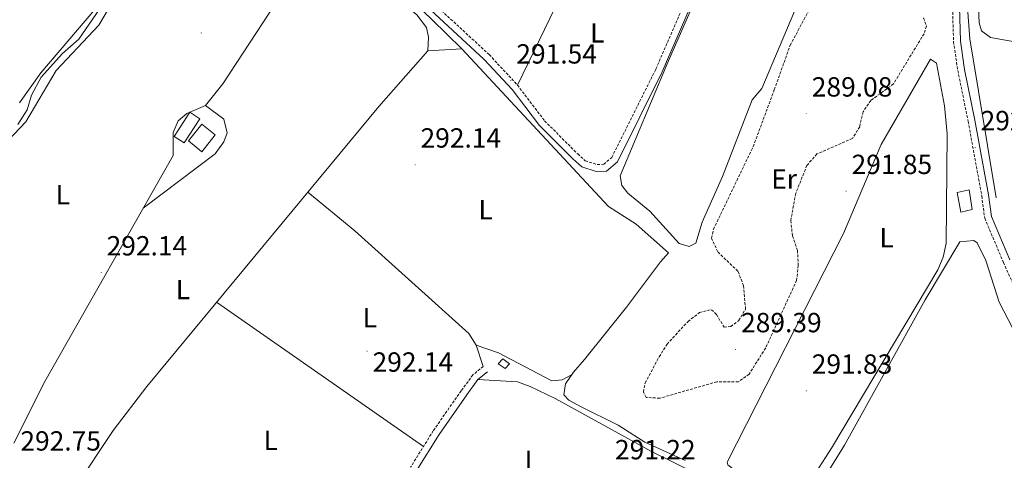
# Model space of a CAD drawing. Units: metres. Extents: x 586690 to 591182, y 4682310 to 4685336.
# Drawn here: x 588782 to 589138, y 4684632 to 4684792 of the extents above; entities that cross this region are included whole.
import ezdxf
from ezdxf.enums import TextEntityAlignment as Align

# ---------------------------------------------------------------- set-up
doc = ezdxf.new("R2010")
doc.units = ezdxf.units.M
doc.header["$MEASUREMENT"] = 0
doc.linetypes.add('TRAZOSX2', pattern=[1.5, 1, -0.5])
for name, color, linetype, lineweight in [('Carátula', 7, 'Continuous', 5), ('Level 13', 5, 'Continuous', 0), ('Level 15', 1, 'Continuous', 0), ('Level 21', 19, 'Continuous', 0), ('Level 36', 19, 'Continuous', 40), ('Level 37', 92, 'Continuous', 0), ('Level 41', 19, 'Continuous', 0), ('Level 5', 36, 'Continuous', 0), ('Level 52', 1, 'Continuous', 13), ('Level 7', 1, 'Continuous', 0)]:
    doc.layers.add(name, color=color, linetype=linetype, lineweight=lineweight)
doc.styles.add('Arial', font='ARIAL.TTF', dxfattribs={"height": 0.2})

# ---------------------------------------------------------------- blocks, each defined once
blk = doc.blocks.new('5PATER')
at = {"layer": 'Carátula', "linetype": 'Continuous', "lineweight": 5}
h = blk.add_hatch(color=250, dxfattribs=at)
edge = h.paths.add_edge_path()
edge.add_ellipse((0, 0), major_axis=(-1.33, -1.34), ratio=0.999422, start_angle=0, end_angle=360)

msp = doc.modelspace()

# ---------------------------------------------------------------- linework, layer by layer
at = {"layer": 'Level 13', "color": 5, "linetype": 'Continuous', "lineweight": 0, "ltscale": 0.5}
for points in [[(589008.19, 4684935.15, 291.55), (589011.51, 4684931.44, 291.55), (589022.54, 4684925.32, 291.55), (589042.86, 4684911.39, 291.43), (589056.31, 4684903.73, 291.43), (589064.56, 4684896.84, 291.43), (589086.06, 4684881.66, 291.43), (589112.5, 4684848.16, 291.43), (589122.92, 4684836.83, 291.43), (589124.39, 4684832.35, 291.43), (589124.89, 4684827.15, 291.43), (589124.58, 4684800.73, 291.43), (589125.79, 4684784.58, 291.43), (589135.42, 4684727.08, 291.43)], [(588781.44, 4684753.59, 292.05), (588784.8, 4684758.97, 292.05), (588786.44, 4684764.29, 291.99), (588789.86, 4684770.77, 292.05), (588797.64, 4684779.35, 292.12), (588803.5, 4684784.51, 292.12), (588811.02, 4684795.39, 292.18), (588819.89, 4684810.89, 292.24), (588824.22, 4684815.28, 292.24), (588829.75, 4684817.48, 292.24), (588881.74, 4684832.28, 292.31)], [(588881.74, 4684832.28, 292.31), (588890.03, 4684831.29, 292.31), (588931.23, 4684791.6, 292.31), (588942.08, 4684780.95, 292.12), (588995.13, 4684723.99, 291.43), (589005.2, 4684717.62, 291.37), (589016.78, 4684707.24, 291.37), (589014, 4684703.94, 291.37), (589001.63, 4684687.54, 291.37), (588986.45, 4684668.7, 291.37), (588982.42, 4684664.14, 291.37), (588979.6, 4684659.91, 291.37), (588978.98, 4684655.94, 291.37), (588980.75, 4684653.96, 291.37), (588985.02, 4684651.68, 291.37), (588998.68, 4684644.94, 291.37), (589008.22, 4684638.76, 291.37), (589022.83, 4684632.13, 291.37)]]:
    msp.add_polyline3d(points, dxfattribs=at)
at = {"layer": 'Level 15', "color": 1, "linetype": 'Continuous', "lineweight": 0}
for points in [[(588841.7, 4684746.97, 295.19), (588847.36, 4684755.74, 294.96), (588843.67, 4684758.12, 294.96), (588838, 4684749.35, 295.19), (588841.7, 4684746.97, 295.19)], [(588843.15, 4684747.74, 295.19), (588848.05, 4684753.79, 295.19), (588852.91, 4684749.85, 295.19), (588848, 4684743.8, 295.19), (588843.15, 4684747.74, 295.19)], [(589122.52, 4684721.98, 296.87), (589126.63, 4684722.85, 297.11), (589125.63, 4684729.99, 296.87), (589121.21, 4684729.08, 296.87), (589122.52, 4684721.98, 296.87)], [(588956.9, 4684668.89, 294.96), (588959.31, 4684667.04, 294.96), (588957.71, 4684665.38, 294.96), (588955.25, 4684667.12, 294.96), (588956.9, 4684668.89, 294.96)]]:
    msp.add_polyline3d(points, dxfattribs=at)
at = {"layer": 'Level 21', "color": 19, "linetype": 'Continuous', "lineweight": 0}
for points in [[(589063.64, 4684886.05, 291.93), (589014.56, 4684772.64, 291.62), (588998.34, 4684740.18, 291.68), (588994.36, 4684736.8, 291.68), (588990.72, 4684736.62, 291.68), (588985.48, 4684738.29, 291.68), (588982.26, 4684741.17, 291.55), (588970.15, 4684753.31, 291.43), (588960.27, 4684766.28, 291.43), (588950.21, 4684777.12, 291.49), (588927.48, 4684798.08, 291.49), (588906.63, 4684818.9, 291.62), (588902.31, 4684826.03, 291.68), (588901.81, 4684832.87, 291.62), (588905.91, 4684838.29, 291.62), (588906.56, 4684839.06, 291.47), (588913.79, 4684844.1, 291.41), (588935.41, 4684856.52, 291.41), (588943.64, 4684862.77, 291.53), (588979.93, 4684899.33, 291.41), (588996.41, 4684923.67, 292.91), (589000.15, 4684926.45, 292.98), (589004.46, 4684928.11, 292.85)], [(589121.95, 4684800.34, 292.08), (589122.43, 4684783.75, 292.32), (589123.95, 4684773.58, 292.32), (589127.7, 4684755.18, 292.32), (589132.62, 4684728.19, 292.32), (589133.65, 4684720.42, 292.32), (589140.3, 4684704.76, 292.08)], [(588951.42, 4684664.24, 292.32), (588947.92, 4684661.4, 292.32), (588943.87, 4684655.89, 292.08), (588933.83, 4684641.52, 292.32), (588925.62, 4684628.31, 292.32), (588917.93, 4684618.08, 292.56), (588907.22, 4684605.3, 292.8), (588895.2, 4684591.65, 293.28), (588888.74, 4684585.34, 293.28), (588887.23, 4684584.81, 293.04)]]:
    msp.add_polyline3d(points, dxfattribs=at)
at = {"layer": 'Level 21', "color": 19, "linetype": 'TRAZOSX2', "lineweight": 0}
for points in [[(588929.21, 4684799.88, 291.49), (588951.98, 4684778.9, 291.49), (588962.19, 4684767.89, 291.43), (588972.03, 4684754.96, 291.43), (588983.98, 4684742.99, 291.55), (588986.75, 4684740.51, 291.68), (588991.05, 4684739.14, 291.68), (588993.39, 4684739.25, 291.68), (588996.33, 4684741.75, 291.68), (589012.29, 4684773.7, 291.62), (589061.53, 4684887.46, 291.93)], [(589063.64, 4684886.05, 291.93), (589067.7, 4684883.33, 292.32), (589077.15, 4684876.88, 292.32), (589082.27, 4684872.37, 292.08), (589086.59, 4684867.46, 292.08), (589091.26, 4684860.58, 291.84), (589096.7, 4684852.71, 291.84), (589104.8, 4684845.17, 292.32), (589111.76, 4684839.33, 292.32), (589114.87, 4684833.65, 292.32), (589117.4, 4684825.79, 292.08), (589118.93, 4684814.58, 291.84), (589119.46, 4684800.26, 292.08), (589119.93, 4684783.53, 292.32), (589121.49, 4684773.14, 292.32), (589125.24, 4684754.71, 292.32), (589130.15, 4684727.8, 292.32), (589131.21, 4684719.76, 292.32), (589138, 4684703.76, 292.08), (589148.09, 4684681.09, 292.08), (589162.76, 4684661.33, 292.08), (589175.68, 4684644.36, 292.56), (589194.74, 4684625.69, 292.08)], [(588949.84, 4684666.18, 292.32), (588946.1, 4684663.14, 292.32), (588941.83, 4684657.35, 292.08), (588931.74, 4684642.89, 292.32), (588923.55, 4684629.72, 292.32)]]:
    msp.add_polyline3d(points, dxfattribs=at)
at = {"layer": 'Level 36', "color": 92, "linetype": 'Continuous', "lineweight": 0}
for points in [[(589194.89, 4684774.07, 289.52), (589133.35, 4684785.1, 289.77), (589130.04, 4684787.48, 289.77), (589129.26, 4684790.35, 289.77), (589127.01, 4684839.74, 290.02), (589124.71, 4684843.33, 290.27), (589120.67, 4684846.28, 290.27), (589116.83, 4684850.42, 290.27), (589110.29, 4684860.46, 290.52), (589098.41, 4684872.42, 290.52), (589086.52, 4684889.72, 290.52), (589084.61, 4684894.85, 290.52), (589085.69, 4684897.3, 290.52), (589088.92, 4684901.1, 290.52), (589092.54, 4684901.94, 290.52), (589111.5, 4684895.47, 290.56), (589146.77, 4684880.15, 290.77)], [(589050.57, 4684766.69, 291.15), (589066.2, 4684803.52, 291.37), (589082.05, 4684846.51, 291.9), (589078.65, 4684853.01, 291.9), (589078.78, 4684866.46, 292.28), (589073.05, 4684873.38, 292.03), (589068.82, 4684876.28, 291.9), (589063.95, 4684877.55, 291.9), (589060.35, 4684873.98, 291.73), (589058.98, 4684871.5, 291.65), (589048.47, 4684848.69, 291.42), (589016.32, 4684775.61, 291.99), (588999.37, 4684735.05, 291.02), (588999.96, 4684731.57, 290.9), (589002.15, 4684728.78, 290.9), (589010.04, 4684722.28, 291.02), (589020.74, 4684710.63, 291.02), (589024.29, 4684709.49, 291.02), (589026.71, 4684710.76, 291.15), (589029.02, 4684718.32, 291.15), (589036.39, 4684734.85, 291.27), (589047.04, 4684762.5, 291.52), (589050.57, 4684766.69, 291.15)], [(588849.35, 4684760.49, 291.93), (588855.66, 4684768.38, 291.97), (588882.54, 4684809.46, 292.3), (588887.4, 4684818.47, 292.21), (588889.15, 4684823.68, 292.18), (588886.28, 4684828.55, 292.3), (588883.51, 4684829.49, 292.3), (588878.51, 4684829.36, 292.3), (588830.34, 4684815.85, 292.3), (588825.94, 4684813.42, 292.3), (588819.29, 4684804.14, 292.3), (588810.72, 4684789.6, 292.18), (588795.3, 4684773.1, 292.18), (588784.37, 4684754.57, 292.3), (588775.7, 4684745.49, 292.3)], [(588991.51, 4684828.41, 291.42), (588962.19, 4684767.89, 291.55)], [(588888.51, 4684824.76, 291.93), (588899.45, 4684817.74, 291.93), (588908.3, 4684808.27, 291.93), (588925.85, 4684793.29, 291.93), (588929.32, 4684788.73, 291.93), (588930.06, 4684785.23, 291.8), (588929.79, 4684780.24, 291.93), (588912.02, 4684760.2, 292.3), (588828.08, 4684658.92, 291.81), (588815.98, 4684642.99, 291.88), (588802.05, 4684622.15, 292.05)], [(588778.9, 4684806.45, 292.43), (588814.09, 4684811.82, 292.05), (588817.87, 4684810.37, 292.05), (588809.33, 4684795.16, 292.17), (588789.81, 4684772.32, 292.17), (588782.07, 4684761.51, 292.25)], [(588942.08, 4684780.95, 291.42), (588929.79, 4684780.24, 291.42)], [(589038.24, 4684630.62, 291.4), (589041.81, 4684627.81, 291.41), (589061.06, 4684623.54, 291.53), (589066.09, 4684623.57, 291.65), (589070.43, 4684628.19, 291.9), (589075.81, 4684636.62, 291.97), (589114.22, 4684701.04, 291.28), (589116.22, 4684705.68, 291.23), (589117.24, 4684710.62, 291.17), (589117.62, 4684750.27, 291.28), (589116.65, 4684760.42, 291.4), (589113.72, 4684775.75, 291.4), (589111.61, 4684777.28, 291.4), (589093.71, 4684746.44, 291.15), (589080.12, 4684714.18, 291.03), (589038.11, 4684631.49, 291.38), (589038.24, 4684630.62, 291.4)], [(588780.03, 4684638.4, 292.3), (588791.3, 4684660.72, 292.3), (588837.66, 4684742.48, 292.18), (588837.66, 4684750.79, 292.05), (588839.46, 4684754.93, 292.18), (588842.59, 4684757.57, 292.18), (588849.35, 4684760.49, 291.93)], [(588849.35, 4684760.49, 292.18), (588855.97, 4684755.56, 292.05), (588857.16, 4684750.67, 292.18), (588855.99, 4684747.4, 292.18), (588852.91, 4684743.03, 292.18), (588826.85, 4684723.4, 292.18)], [(588886.34, 4684729.21, 292.05), (588903.36, 4684715.2, 292.03), (588944.63, 4684678.06, 291.55), (588947.24, 4684673.85, 291.55), (588949.84, 4684666.18, 291.55)], [(589059.14, 4684603.24, 291.15), (589080.49, 4684637.72, 291.61), (589109.63, 4684690.21, 291.12), (589122.17, 4684711.26, 291.03), (589127.3, 4684711.7, 291.03), (589128.43, 4684710.9, 291.03), (589131.61, 4684704.47, 291.03), (589136.48, 4684689.43, 291.03), (589141.44, 4684679.84, 291.03), (589155.09, 4684661.79, 291.03), (589165.98, 4684649.23, 291.03), (589176.03, 4684635.33, 291.03), (589184.14, 4684628.6, 290.9)], [(588928.22, 4684637.24, 291.8), (588853.33, 4684689.38, 291.93)], [(588947.24, 4684673.85, 291.55), (588955.4, 4684671.04, 291.55), (588974.64, 4684660.96, 291.57), (588978.39, 4684661.27, 291.55), (588981.74, 4684663.12, 291.55)], [(589028.81, 4684626.5, 291.62), (589010.64, 4684635.37, 291.75), (588975.79, 4684654.59, 291.62), (588966.8, 4684658.91, 291.91), (588962.16, 4684660.53, 292), (588947.92, 4684661.4, 292)]]:
    msp.add_polyline3d(points, dxfattribs=at)
at = {"layer": 'Level 5', "color": 39, "linetype": 'TRAZOSX2', "lineweight": 0}
for points in [[(589055.11, 4684766.22, 290.01), (589060.84, 4684782.27, 290.01), (589068.69, 4684796.89, 290.01)], [(589109.09, 4684792.2, 290.01), (589110.13, 4684789.23, 290.01), (589109.27, 4684786.47, 290.01), (589098.21, 4684768.31, 290.01), (589090.04, 4684762.35, 290.01), (589087.22, 4684758.22, 290.01), (589085.99, 4684752.84, 290.01), (589083.37, 4684748.58, 290.01), (589070.51, 4684742.98, 290.01), (589066.93, 4684738.84, 290.01), (589062.85, 4684728.73, 290.01), (589061.07, 4684718.9, 290.01), (589061.68, 4684713.33, 290.01), (589063.49, 4684708.11, 290.01), (589063.79, 4684702.67, 290.01), (589063.18, 4684697.28, 290.01), (589051.99, 4684672.83, 290.01), (589046.01, 4684663.4, 290.01), (589042.14, 4684660.61, 290.01), (589034.33, 4684660.58, 290.01), (589013.69, 4684654.68, 290.01), (589008.7, 4684654.95, 290.01), (589007.79, 4684656.92, 290.01), (589008.38, 4684660.2, 290.01), (589013.48, 4684669.65, 290.01), (589016.3, 4684674.21, 290.01), (589023.89, 4684682.42, 290.01), (589028.08, 4684685.6, 290.01), (589032.36, 4684686.66, 290.01), (589034.17, 4684684.96, 290.01), (589036.93, 4684680.38, 290.01), (589039.35, 4684680.55, 290.01), (589042.18, 4684682.7, 290.01), (589044.72, 4684686.87, 290.01), (589043.97, 4684695.33, 290.01), (589041.95, 4684700.6, 290.01), (589034.65, 4684707.62, 290.01), (589032.41, 4684712.57, 290.01), (589033.09, 4684715.74, 290.01), (589047.46, 4684745.64, 290.01), (589055.11, 4684766.22, 290.01)]]:
    msp.add_polyline3d(points, dxfattribs=at)
at = {"layer": 'Level 52', "color": 1, "linetype": 'Continuous', "lineweight": 0}
for points in [[(588841.7, 4684746.97, 295.19), (588838, 4684749.35, 295.19), (588843.67, 4684758.12, 294.96), (588847.36, 4684755.74, 294.96), (588841.7, 4684746.97, 295.19)], [(588843.15, 4684747.74, 295.19), (588848.05, 4684753.79, 295.19), (588852.91, 4684749.85, 295.19), (588848, 4684743.8, 295.19), (588843.15, 4684747.74, 295.19)], [(589122.52, 4684721.98, 296.87), (589121.21, 4684729.08, 296.87), (589125.63, 4684729.99, 296.87), (589126.63, 4684722.85, 297.11), (589122.52, 4684721.98, 296.87)], [(588956.9, 4684668.89, 294.96), (588959.31, 4684667.04, 294.96), (588957.71, 4684665.38, 294.96), (588955.25, 4684667.12, 294.96), (588956.9, 4684668.89, 294.96)]]:
    msp.add_polyline3d(points, close=True, dxfattribs=at)

# ---------------------------------------------------------------- block references
at = {"layer": 'Level 7', "color": 19, "linetype": 'Continuous', "lineweight": 0, "xscale": 0.09999983015004542, "yscale": 0.09999983015004542}
for p in [(588847.8, 4684786.72, 292.46), (588959.8, 4684769.48, 291.55), (589066.68, 4684757.54, 289.09), (589127.75, 4684745.36, 292.47), (588925.15, 4684739.09, 292.15), (589081.07, 4684729.52, 291.86), (588811.59, 4684700.09, 292.15), (588907.8, 4684671.68, 292.15), (589041.09, 4684672.32, 289.4), (589066.66, 4684657.32, 291.84)]:
    msp.add_blockref('5PATER', p, dxfattribs=at)

# ---------------------------------------------------------------- texts
at = {"layer": 'Level 37', "color": 92, "linetype": 'Continuous', "lineweight": 0, "style": 'Arial'}
for s, p in [('L', (588991.07, 4684786.77, 291.54)), ('Er', (589058.64, 4684733.92, 289.8)), ('L', (588797.77, 4684728.27, 292.23)), ('L', (588950.7, 4684722.85, 291.77)), ('L', (589095.75, 4684712.73, 291.09)), ('L', (588841.2, 4684693.96, 290.09)), ('L', (588908.78, 4684683.78, 292.1)), ('L', (588872.94, 4684639.46, 292.58)), ('L', (588967.41, 4684632.18, 291.83))]:
    msp.add_text(s, height=7, dxfattribs=at).set_placement(p, align=Align.MIDDLE_CENTER)
at = {"layer": 'Level 41', "color": 19, "linetype": 'Continuous', "lineweight": 0, "style": 'Arial'}
for s, p in [('291.54', (588961.79, 4684773.48, 291.55)), ('289.08', (589068.66, 4684761.54, 289.09)), ('292.46', (589129.73, 4684749.36, 292.47)), ('292.14', (588927.14, 4684743.09, 292.15)), ('291.85', (589083.05, 4684733.52, 291.86)), ('292.14', (588813.58, 4684704.09, 292.15)), ('289.39', (589043.08, 4684676.32, 289.4)), ('292.14', (588909.79, 4684662.06, 292.15)), ('291.83', (589068.65, 4684661.32, 291.84)), ('292.75', (588782.39, 4684633.54, 292.76)), ('291.22', (588997.48, 4684630.38, 291.23))]:
    msp.add_text(s, height=7, dxfattribs=at).set_placement(p, align=Align.BOTTOM_LEFT)

doc.saveas('drawing.dxf')
